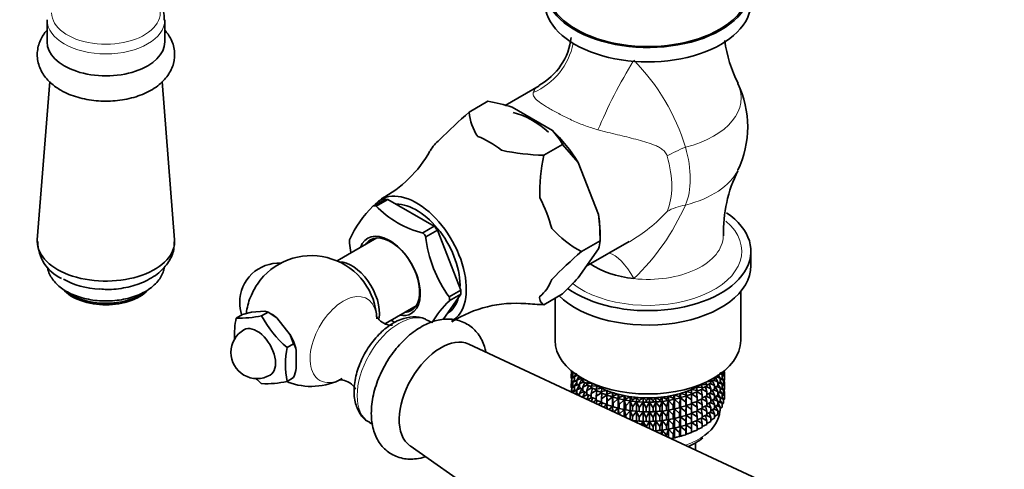
# Model space of a CAD drawing. Units: millimetres. Extents: x 0 to 2362, y 0 to 3717.
# Drawn here: x 503 to 653, y 175 to 243 of the extents above; entities that cross this region are included whole.
import ezdxf
from ezdxf import colors
from ezdxf.entities.mleader import LeaderData, LeaderLine
from ezdxf.math import Vec2, Vec3

# ---------------------------------------------------------------- set-up
doc = ezdxf.new("R2010")
doc.units = ezdxf.units.MM
doc.layers.add('DV5_Défaut', color=7, linetype='Continuous')
doc.layers.add('Défaut', color=7, linetype='Continuous')

# ---------------------------------------------------------------- blocks, each defined once
blk = doc.blocks.new('_DOT')
at = {"color": 0}
blk.add_line((0, 0), (-1, 0), dxfattribs=at)
at = {"color": 0, "const_width": 0.333}
blk.add_lwpolyline([(-0.1665, 0, 1), (0.1665, 0, 1)], format="xyb", close=True, dxfattribs=at)
blk = doc.blocks.new('SE4')
at = {"layer": 'DV5_Défaut', "color": 7, "linetype": 'Continuous', "lineweight": 35}
for p, q in [((506.84, 243.34), (506.84, 239.99)), ((524.84, 239.99), (524.84, 243.34)), ((507.27, 233.94), (505.35, 209.73)), ((526.33, 209.73), (524.41, 233.95)), ((582.08, 233.28), (576.86, 230.27)), ((574.22, 230.9), (571.36, 229.25)), ((571.36, 229.25), (574.22, 230.9)), ((574.22, 230.9), (574.22, 230.9)), ((571.36, 229.25), (571.36, 229.25)), ((577.91, 230), (584.09, 226.43)), ((582.79, 222.65), (585.65, 224.3)), ((585.65, 224.3), (582.79, 222.65)), ((585.65, 224.3), (588.03, 221.53)), ((585.65, 224.3), (585.65, 224.3)), ((582.79, 222.65), (582.79, 222.65)), ((588.03, 221.53), (591.12, 213.57)), ((558.43, 215.85), (556.76, 214.89)), ((557.15, 214.88), (558.92, 215.9)), ((558.92, 215.9), (566.03, 211.79)), ((557.08, 214.91), (557.15, 214.88)), ((566.03, 211.79), (564.26, 210.77)), ((564.26, 210.77), (564.33, 210.73)), ((566.51, 211.19), (564.74, 210.17)), ((570.07, 202.02), (566.51, 211.19)), ((591.37, 209.57), (591.37, 210.8)), ((557.26, 210), (551.16, 206.49)), ((564.74, 210.17), (564.71, 210.25)), ((591.37, 209.57), (588.51, 207.92)), ((588.51, 207.92), (591.37, 209.57)), ((589.26, 205.68), (595.83, 209.47)), ((591.37, 209.57), (591.37, 209.57)), ((591.12, 208.31), (588.03, 203.92)), ((588.51, 207.92), (588.51, 207.92)), ((614.43, 205.76), (614.43, 207.97)), ((568.3, 201), (570.07, 202.02)), ((612.88, 194.33), (612.88, 201.83)), ((570.07, 201.38), (567.36, 197.53)), ((568.3, 200.36), (570.07, 201.38)), ((568.33, 200.92), (568.3, 201)), ((568.33, 200.41), (568.3, 200.36)), ((585.65, 201.44), (582.79, 199.79)), ((584.48, 200.76), (584.48, 194.33)), ((540.13, 198.82), (538.07, 198.64)), ((540.62, 198.66), (540.13, 198.82)), ((558.56, 196.9), (563.26, 199.61)), ((582.79, 199.79), (582.79, 199.79)), ((535.74, 197.74), (536.73, 198.31)), ((538.07, 198.64), (536.73, 198.31)), ((539.63, 198.09), (540.62, 198.66)), ((541.96, 197.76), (540.62, 198.66)), ((541.05, 198.41), (540.62, 198.66)), ((544.02, 195.2), (541.96, 197.76)), ((565.61, 197.07), (565.1, 197.37)), ((567.98, 198.42), (568.02, 198.44)), ((544.51, 193.82), (544.02, 195.2)), ((543.52, 193.25), (544.51, 193.82)), ((544.94, 190.1), (544.94, 192.84)), ((619.31, 171.32), (571.3, 193.77)), ((586.98, 189.18), (586.98, 189.68)), ((587.03, 189.43), (587.03, 189.64)), ((610.32, 189.53), (610.32, 189.64)), ((543.52, 188.06), (544.51, 188.63)), ((587.14, 189.34), (586.96, 189.15)), ((586.96, 189.15), (587.2, 189.21)), ((586.96, 188.57), (586.96, 189.15)), ((587.03, 188.51), (586.96, 188.57)), ((587.03, 188.34), (586.98, 188.3)), ((586.98, 188.3), (587.03, 188.31)), ((586.98, 187.72), (586.98, 188.3)), ((587.2, 189.29), (587.03, 189.43)), ((587.25, 188.79), (587.03, 188.55)), ((587.03, 188.55), (587.43, 188.65)), ((587.03, 187.97), (587.03, 188.55)), ((587.2, 188.83), (587.2, 189.42)), ((587.45, 188.63), (587.2, 188.83)), ((587.45, 188.28), (587.2, 187.95)), ((587.79, 189.33), (587.45, 188.83)), ((587.45, 188.83), (588, 189.02)), ((587.45, 188.24), (587.45, 188.83)), ((587.8, 188), (587.45, 188.24)), ((588.17, 188.91), (587.8, 188.26)), ((587.8, 188.26), (588.41, 188.49)), ((587.8, 187.67), (587.8, 188.26)), ((588.23, 188.59), (588.23, 188.77)), ((588.76, 188.29), (588.23, 188.59)), ((588.57, 188.4), (588.23, 187.71)), ((588.85, 188.41), (588.75, 188.28)), ((588.75, 188.28), (589.11, 188.27)), ((588.75, 188.06), (588.75, 188.28)), ((608.31, 188.03), (608.17, 188.23)), ((608.87, 188.32), (608.31, 188.02)), ((608.87, 187.44), (608.56, 188.15)), ((608.71, 188.24), (609.35, 187.98)), ((608.72, 188.53), (608.87, 188.54)), ((608.87, 188.54), (608.82, 188.59)), ((609.35, 188.86), (608.85, 188.57)), ((608.87, 188.32), (608.87, 188.54)), ((609.35, 187.98), (608.99, 188.65)), ((609.16, 188.75), (609.74, 188.54)), ((609.35, 188.86), (609.35, 188.92)), ((609.74, 188.54), (609.38, 189.11)), ((609.57, 189.28), (610.04, 189.13)), ((609.74, 187.96), (609.74, 188.54)), ((610.04, 188.54), (609.74, 188.32)), ((610.04, 189.13), (609.79, 189.47)), ((609.81, 188.37), (610.25, 188.25)), ((610.25, 188.25), (610.02, 188.52)), ((610.04, 188.54), (610.04, 189.13)), ((610.25, 189.13), (610.04, 188.96)), ((610.04, 188.93), (610.37, 188.85)), ((610.37, 188.85), (610.17, 189.07)), ((610.39, 189.46), (610.25, 189.59)), ((610.25, 189.13), (610.25, 189.58)), ((610.25, 189.49), (610.39, 189.46)), ((610.37, 188.27), (610.25, 188.16)), ((610.25, 187.67), (610.25, 188.25)), ((610.32, 188.06), (610.32, 188.23)), ((610.39, 188.88), (610.37, 188.85)), ((610.37, 188.27), (610.37, 188.85)), ((610.39, 188.88), (610.39, 189.46)), ((587.14, 187.87), (586.96, 187.69)), ((586.96, 187.69), (587.2, 187.74)), ((586.96, 187.11), (586.96, 187.69)), ((587.03, 187.04), (586.96, 187.11)), ((587.03, 186.88), (586.98, 186.84)), ((586.98, 186.44), (586.98, 186.84)), ((586.98, 186.84), (587.03, 186.84)), ((587.2, 187.83), (587.03, 187.97)), ((587.25, 187.33), (587.03, 187.08)), ((587.03, 187.08), (587.43, 187.19)), ((587.03, 186.51), (587.03, 187.08)), ((587.2, 187.95), (587.67, 188.09)), ((587.2, 187.37), (587.2, 187.95)), ((587.45, 187.17), (587.2, 187.37)), ((587.45, 186.82), (587.2, 186.48)), ((587.2, 186.48), (587.67, 186.63)), ((587.8, 187.88), (587.45, 187.36)), ((587.45, 187.36), (588, 187.55)), ((587.45, 186.78), (587.45, 187.36)), ((587.8, 186.54), (587.45, 186.78)), ((588.23, 187.4), (587.8, 187.67)), ((588.17, 187.44), (587.8, 186.79)), ((587.8, 186.79), (588.41, 187.02)), ((587.8, 186.21), (587.8, 186.79)), ((588.23, 187.71), (588.9, 187.99)), ((588.23, 187.12), (588.23, 187.71)), ((588.75, 186.82), (588.23, 187.12)), ((588.57, 186.93), (588.23, 186.23)), ((589.35, 187.76), (588.75, 188.06)), ((589.04, 187.91), (588.75, 187.18)), ((588.75, 187.18), (589.46, 187.51)), ((588.75, 186.59), (588.75, 187.18)), ((589.52, 188.06), (589.35, 187.78)), ((589.35, 187.78), (590.08, 187.81)), ((589.35, 187.56), (589.35, 187.78)), ((590.03, 187.25), (589.35, 187.56)), ((589.59, 187.45), (589.35, 186.68)), ((589.35, 186.68), (590.09, 187.07)), ((589.35, 186.09), (589.35, 186.68)), ((590.21, 187.75), (590.03, 187.32)), ((590.03, 187.32), (590.9, 187.39)), ((590.03, 187.32), (590.03, 187.1)), ((590.77, 186.79), (590.03, 187.1)), ((590.21, 187.02), (590.03, 186.21)), ((590.03, 186.21), (590.79, 186.66)), ((590.9, 187.39), (590.77, 186.89)), ((590.77, 186.89), (591.63, 187.01)), ((590.77, 186.67), (590.77, 186.89)), ((591.58, 186.37), (590.77, 186.67)), ((590.89, 186.63), (590.77, 185.78)), ((591.63, 187.01), (591.58, 186.5)), ((591.58, 186.5), (592.41, 186.66)), ((592.41, 186.66), (592.44, 186.15)), ((592.41, 186.01), (592.41, 186.66)), ((605.34, 186.83), (606.19, 186.69)), ((605.35, 186.32), (605.34, 186.83)), ((606.1, 187.19), (606.96, 187.1)), ((606.19, 186.69), (606.1, 187.19)), ((606.96, 186.88), (606.19, 186.57)), ((606.19, 186.47), (606.19, 186.69)), ((606.8, 187.6), (607.67, 187.54)), ((606.96, 187.1), (606.8, 187.6)), ((606.96, 185.99), (606.82, 186.82)), ((606.92, 186.86), (607.67, 186.44)), ((607.67, 187.33), (606.96, 187.02)), ((606.96, 186.88), (606.96, 187.1)), ((607.67, 186.44), (607.46, 187.23)), ((607.67, 187.54), (607.49, 187.9)), ((607.59, 187.29), (608.31, 186.93)), ((608.31, 187.81), (607.67, 187.5)), ((607.67, 187.33), (607.67, 187.54)), ((607.77, 188.03), (608.31, 188.03)), ((608.31, 186.93), (608.05, 187.68)), ((608.19, 187.75), (608.87, 187.44)), ((608.31, 187.81), (608.31, 188.03)), ((608.31, 186.34), (608.31, 186.93)), ((608.87, 186.85), (608.31, 186.55)), ((608.87, 185.97), (608.56, 186.68)), ((608.71, 186.77), (609.35, 186.51)), ((608.87, 186.85), (608.87, 187.44)), ((609.35, 187.39), (608.87, 187.11)), ((609.35, 186.51), (608.99, 187.18)), ((609.16, 187.28), (609.74, 187.07)), ((609.35, 187.39), (609.35, 187.98)), ((609.74, 187.96), (609.35, 187.7)), ((609.74, 187.07), (609.35, 187.7)), ((609.53, 187.82), (610.04, 187.65)), ((610.04, 187.65), (609.74, 188.07)), ((609.74, 186.49), (609.74, 187.07)), ((610.04, 187.07), (609.74, 186.85)), ((609.81, 186.9), (610.25, 186.78)), ((610.25, 186.78), (610.02, 187.06)), ((610.25, 187.67), (610.04, 187.5)), ((610.04, 187.07), (610.04, 187.65)), ((610.04, 187.46), (610.37, 187.39)), ((610.37, 187.39), (610.17, 187.6)), ((610.39, 187.99), (610.25, 188.13)), ((610.25, 188.02), (610.39, 187.99)), ((610.37, 186.81), (610.25, 186.7)), ((610.25, 186.21), (610.25, 186.78)), ((610.39, 186.53), (610.25, 186.67)), ((610.32, 186.6), (610.32, 186.77)), ((610.39, 187.42), (610.36, 187.39)), ((610.37, 186.81), (610.37, 187.39)), ((610.39, 187.42), (610.39, 187.99)), ((587.2, 186.36), (587.03, 186.51)), ((587.14, 186.41), (587.11, 186.38)), ((587.2, 186.34), (587.2, 186.48)), ((587.8, 186.41), (587.62, 186.14)), ((588.23, 185.93), (587.8, 186.21)), ((587.85, 186.03), (588, 186.08)), ((588.17, 185.97), (588.13, 185.9)), ((588.23, 186.23), (588.9, 186.52)), ((588.23, 185.85), (588.23, 186.23)), ((589.35, 186.28), (588.75, 186.59)), ((589.04, 186.44), (588.75, 185.71)), ((588.75, 185.71), (589.46, 186.04)), ((588.75, 185.61), (588.75, 185.71)), ((590.03, 185.78), (589.35, 186.09)), ((589.59, 185.98), (589.39, 185.31)), ((589.48, 185.27), (590.09, 185.6)), ((590.03, 186.21), (590.03, 185.63)), ((590.77, 185.32), (590.03, 185.63)), ((590.21, 185.55), (590.08, 184.99)), ((590.29, 184.89), (590.79, 185.19)), ((590.77, 185.78), (591.58, 186.31)), ((590.77, 185.2), (590.77, 185.78)), ((591.58, 184.9), (590.77, 185.2)), ((590.89, 185.15), (590.82, 184.65)), ((591.58, 186.28), (591.58, 186.5)), ((592.41, 186.01), (591.58, 186.28)), ((591.62, 186.26), (591.58, 185.39)), ((591.58, 185.39), (592.41, 185.99)), ((591.58, 184.81), (591.58, 185.39)), ((592.44, 185.93), (592.41, 186.01)), ((592.41, 185.99), (592.44, 185.05)), ((592.41, 184.53), (592.41, 185.99)), ((592.44, 186.15), (593.25, 186.36)), ((592.44, 185.93), (592.44, 186.15)), ((593.25, 185.7), (592.44, 185.93)), ((592.44, 185.05), (593.25, 185.69)), ((593.25, 186.36), (593.36, 185.85)), ((593.25, 185.7), (593.25, 186.36)), ((593.36, 185.63), (593.25, 185.7)), ((593.25, 185.69), (593.36, 184.75)), ((593.25, 184.23), (593.25, 185.69)), ((593.36, 185.85), (594.13, 186.1)), ((593.36, 185.63), (593.36, 185.85)), ((594.13, 185.44), (593.36, 185.63)), ((593.36, 184.75), (594.13, 185.43)), ((594.13, 186.1), (594.31, 185.6)), ((594.13, 185.44), (594.13, 186.1)), ((594.31, 185.38), (594.13, 185.44)), ((594.13, 185.43), (594.31, 184.5)), ((594.13, 183.97), (594.13, 185.43)), ((594.31, 185.6), (595.04, 185.89)), ((594.31, 185.38), (594.31, 185.6)), ((595.04, 185.23), (594.31, 185.38)), ((594.31, 184.5), (595.04, 185.22)), ((595.04, 185.89), (595.31, 185.4)), ((595.04, 185.23), (595.04, 185.89)), ((595.31, 185.18), (595.04, 185.23)), ((595.04, 185.22), (595.31, 184.3)), ((595.04, 183.76), (595.04, 185.22)), ((595.19, 185.2), (595.32, 185.18)), ((595.31, 185.4), (595.99, 185.72)), ((595.31, 185.18), (595.31, 185.4)), ((595.99, 185.07), (595.31, 185.18)), ((595.99, 185.72), (596.33, 185.25)), ((595.99, 185.07), (595.99, 185.72)), ((596.33, 185.25), (596.96, 185.61)), ((596.33, 185.03), (596.33, 185.25)), ((596.96, 185.61), (597.36, 185.16)), ((596.96, 184.95), (596.96, 185.61)), ((597.36, 185.16), (597.94, 185.54)), ((597.36, 184.94), (597.36, 185.16)), ((597.94, 185.54), (598.41, 185.12)), ((597.94, 184.89), (597.94, 185.54)), ((598.41, 185.12), (598.92, 185.53)), ((598.92, 185.53), (599.47, 185.13)), ((598.92, 184.88), (598.92, 185.53)), ((599.47, 185.13), (599.91, 185.57)), ((599.47, 184.91), (599.47, 185.13)), ((599.91, 185.57), (600.51, 185.2)), ((599.91, 184.92), (599.91, 185.57)), ((600.51, 185.2), (600.88, 185.66)), ((600.51, 184.98), (600.51, 185.2)), ((600.88, 185.66), (601.54, 185.32)), ((600.88, 185), (600.88, 185.66)), ((601.54, 185.32), (601.84, 185.8)), ((601.54, 185.1), (601.54, 185.32)), ((601.84, 185.14), (601.54, 185.1)), ((601.54, 184.22), (601.84, 185.13)), ((601.84, 185.8), (602.55, 185.49)), ((601.84, 185.14), (601.84, 185.8)), ((602.55, 185.28), (601.84, 185.14)), ((601.84, 185.13), (602.55, 184.39)), ((601.84, 183.67), (601.84, 185.13)), ((602.03, 185.18), (602.12, 185.2)), ((602.55, 185.49), (602.77, 185.99)), ((602.55, 185.28), (602.55, 185.49)), ((602.77, 185.33), (602.55, 185.28)), ((602.55, 184.39), (602.77, 185.32)), ((602.77, 185.99), (603.52, 185.72)), ((602.77, 185.33), (602.77, 185.99)), ((603.52, 185.5), (602.77, 185.33)), ((602.77, 185.32), (603.52, 184.62)), ((602.77, 183.86), (602.77, 185.32)), ((603.52, 185.72), (603.67, 186.22)), ((603.52, 185.5), (603.52, 185.72)), ((603.67, 185.57), (603.52, 185.5)), ((603.52, 184.62), (603.67, 185.56)), ((603.67, 186.22), (604.46, 186)), ((603.67, 185.57), (603.67, 186.22)), ((604.46, 185.78), (603.67, 185.57)), ((603.67, 185.56), (604.46, 184.89)), ((603.67, 184.1), (603.67, 185.56)), ((604.46, 186), (604.53, 186.5)), ((604.46, 185.78), (604.46, 186)), ((604.53, 185.85), (604.46, 185.78)), ((604.46, 184.89), (604.53, 185.84)), ((604.53, 186.5), (605.35, 186.32)), ((604.53, 185.85), (604.53, 186.5)), ((605.35, 186.1), (604.53, 185.85)), ((604.53, 185.84), (605.35, 185.22)), ((604.53, 184.38), (604.53, 185.84)), ((605.35, 185.22), (605.34, 186.1)), ((606.19, 186.47), (605.35, 186.18)), ((605.35, 186.1), (605.35, 186.32)), ((605.35, 186.15), (606.19, 185.58)), ((605.35, 184.63), (605.35, 185.22)), ((606.19, 185.58), (606.11, 186.44)), ((606.19, 186.47), (606.96, 185.99)), ((606.19, 185), (606.19, 185.58)), ((606.96, 185.41), (606.19, 185.1)), ((606.96, 184.52), (606.82, 185.35)), ((606.92, 185.39), (607.67, 184.97)), ((606.96, 185.41), (606.96, 185.99)), ((607.67, 185.85), (606.96, 185.54)), ((607.67, 184.97), (607.46, 185.76)), ((607.59, 185.82), (608.31, 185.45)), ((607.67, 185.85), (607.67, 186.44)), ((608.31, 186.34), (607.67, 186.03)), ((608.31, 185.45), (608.05, 186.21)), ((608.19, 186.28), (608.87, 185.97)), ((608.31, 184.87), (608.31, 185.45)), ((608.87, 185.39), (608.31, 185.08)), ((608.87, 184.5), (608.56, 185.22)), ((608.71, 185.3), (609.35, 185.04)), ((608.87, 185.39), (608.87, 185.97)), ((609.35, 185.93), (608.87, 185.64)), ((609.35, 185.04), (608.99, 185.71)), ((609.16, 185.82), (609.74, 185.61)), ((609.35, 185.93), (609.35, 186.51)), ((609.74, 186.49), (609.35, 186.23)), ((609.74, 185.61), (609.35, 186.23)), ((609.53, 186.35), (610.04, 186.19)), ((610.04, 186.19), (609.74, 186.61)), ((609.74, 185.03), (609.74, 185.61)), ((610.04, 185.61), (609.74, 185.39)), ((610.04, 184.73), (609.74, 185.15)), ((609.81, 185.44), (610.25, 185.32)), ((610.25, 185.32), (610.02, 185.6)), ((610.25, 186.21), (610.04, 186.03)), ((610.04, 185.61), (610.04, 186.19)), ((610.04, 186), (610.37, 185.92)), ((610.37, 185.92), (610.17, 186.14)), ((610.25, 186.56), (610.39, 186.53)), ((610.37, 185.34), (610.25, 185.23)), ((610.25, 184.73), (610.25, 185.32)), ((610.39, 185.94), (610.37, 185.92)), ((610.37, 185.34), (610.37, 185.92)), ((610.39, 185.94), (610.39, 186.53)), ((591.09, 184.52), (591.58, 184.84)), ((592.41, 184.53), (591.58, 184.81)), ((591.62, 184.79), (591.6, 184.28)), ((591.89, 184.14), (592.41, 184.52)), ((592.44, 184.46), (592.41, 184.53)), ((592.41, 183.9), (592.41, 184.52)), ((592.41, 184.52), (592.43, 183.89)), ((592.44, 184.46), (592.44, 185.05)), ((593.25, 184.23), (592.44, 184.46)), ((592.69, 183.77), (593.25, 184.22)), ((593.36, 184.16), (593.25, 184.23)), ((593.25, 183.51), (593.25, 184.22)), ((593.25, 184.22), (593.33, 183.47)), ((593.36, 184.16), (593.36, 184.75)), ((594.13, 183.97), (593.36, 184.16)), ((593.49, 183.4), (594.13, 183.96)), ((594.31, 183.91), (594.13, 183.97)), ((594.13, 183.1), (594.13, 183.96)), ((594.13, 183.96), (594.31, 183.03)), ((594.31, 183.91), (594.31, 184.5)), ((595.04, 183.76), (594.31, 183.91)), ((594.31, 183.03), (595.04, 183.75)), ((595.31, 183.71), (595.04, 183.76)), ((595.04, 182.67), (595.04, 183.75)), ((595.04, 183.75), (595.31, 182.83)), ((595.19, 183.73), (595.32, 183.71)), ((595.31, 184.3), (595.99, 185.06)), ((595.31, 183.71), (595.31, 184.3)), ((595.99, 183.6), (595.31, 183.71)), ((596.33, 185.03), (595.99, 185.07)), ((595.99, 185.06), (596.33, 184.15)), ((595.99, 183.6), (595.99, 185.06)), ((596.96, 184.95), (596.33, 185.03)), ((596.33, 184.15), (596.96, 184.94)), ((596.33, 183.56), (596.33, 184.15)), ((597.36, 184.94), (596.96, 184.95)), ((596.96, 184.94), (597.36, 184.05)), ((596.96, 183.48), (596.96, 184.94)), ((597.94, 184.89), (597.36, 184.94)), ((597.36, 184.05), (597.94, 184.88)), ((597.36, 183.47), (597.36, 184.05)), ((598.41, 184.9), (597.94, 184.89)), ((597.94, 184.88), (598.41, 184.01)), ((597.94, 183.42), (597.94, 184.88)), ((598.41, 184.9), (598.41, 185.12)), ((598.92, 184.88), (598.41, 184.9)), ((598.41, 184.01), (598.92, 184.87)), ((598.41, 183.43), (598.41, 184.01)), ((599.47, 184.91), (598.92, 184.88)), ((598.92, 184.87), (599.47, 184.03)), ((598.92, 183.41), (598.92, 184.87)), ((599.91, 184.92), (599.47, 184.91)), ((599.47, 184.03), (599.91, 184.9)), ((599.47, 183.44), (599.47, 184.03)), ((600.51, 184.98), (599.91, 184.92)), ((599.91, 184.9), (600.51, 184.1)), ((599.91, 183.44), (599.91, 184.9)), ((600.88, 185), (600.51, 184.98)), ((600.51, 184.1), (600.88, 184.99)), ((600.51, 183.51), (600.51, 184.1)), ((601.54, 185.1), (600.88, 185)), ((600.88, 184.99), (601.54, 184.22)), ((600.88, 183.53), (600.88, 184.99)), ((601.54, 183.63), (600.88, 183.53)), ((601.54, 183.63), (601.54, 184.22)), ((601.84, 183.67), (601.54, 183.63)), ((601.54, 182.74), (601.84, 183.66)), ((602.55, 183.8), (601.84, 183.67)), ((601.84, 182.21), (601.84, 183.66)), ((601.84, 183.66), (602.55, 182.92)), ((602.03, 183.71), (602.12, 183.72)), ((602.55, 183.8), (602.55, 184.39)), ((602.77, 183.86), (602.55, 183.8)), ((602.55, 182.92), (602.77, 183.85)), ((603.52, 184.03), (602.77, 183.86)), ((602.77, 182.4), (602.77, 183.85)), ((602.77, 183.85), (603.52, 183.15)), ((603.52, 184.03), (603.52, 184.62)), ((603.67, 184.1), (603.52, 184.03)), ((603.52, 183.15), (603.67, 184.08)), ((604.46, 184.31), (603.67, 184.1)), ((603.67, 182.63), (603.67, 184.08)), ((603.67, 184.08), (604.46, 183.42)), ((604.46, 184.31), (604.46, 184.89)), ((604.53, 184.38), (604.46, 184.31)), ((604.46, 183.42), (604.53, 184.37)), ((605.35, 184.63), (604.53, 184.38)), ((604.53, 182.91), (604.53, 184.37)), ((604.53, 184.37), (605.35, 183.74)), ((605.35, 183.74), (605.34, 184.63)), ((606.19, 185), (605.35, 184.71)), ((605.35, 184.68), (606.19, 184.11)), ((605.35, 183.16), (605.35, 183.74)), ((606.19, 184.11), (606.11, 184.97)), ((606.19, 185), (606.96, 184.52)), ((606.19, 183.53), (606.19, 184.11)), ((606.96, 183.94), (606.19, 183.64)), ((606.96, 183.06), (606.82, 183.88)), ((606.92, 183.92), (607.67, 183.51)), ((606.96, 183.94), (606.96, 184.52)), ((607.67, 184.39), (606.96, 184.08)), ((607.67, 183.51), (607.46, 184.3)), ((607.59, 184.35), (608.31, 183.99)), ((607.67, 184.39), (607.67, 184.97)), ((608.31, 184.87), (607.67, 184.56)), ((608.31, 183.99), (608.05, 184.74)), ((608.19, 184.81), (608.87, 184.5)), ((608.31, 183.41), (608.31, 183.99)), ((608.87, 183.92), (608.31, 183.62)), ((608.87, 183.04), (608.56, 183.75)), ((608.71, 183.84), (609.35, 183.58)), ((608.87, 183.92), (608.87, 184.5)), ((609.35, 184.47), (608.87, 184.18)), ((609.35, 183.58), (608.99, 184.25)), ((609.16, 184.35), (609.74, 184.14)), ((609.35, 184.47), (609.35, 185.04)), ((609.74, 185.03), (609.35, 184.77)), ((609.74, 184.14), (609.35, 184.77)), ((609.53, 184.89), (610.04, 184.73)), ((609.74, 183.56), (609.74, 184.14)), ((610.04, 184.14), (609.74, 183.92)), ((610.04, 184.14), (610.04, 184.73)), ((610.25, 184.73), (610.04, 184.56)), ((594.31, 183.01), (594.31, 183.03)), ((595.31, 182.83), (595.99, 183.58)), ((595.31, 182.55), (595.31, 182.83)), ((596.33, 183.56), (595.99, 183.6)), ((595.99, 182.23), (595.99, 183.58)), ((595.99, 183.58), (596.33, 182.68)), ((596.96, 183.48), (596.33, 183.56)), ((596.33, 182.68), (596.96, 183.47)), ((596.33, 182.1), (596.33, 182.68)), ((597.36, 183.47), (596.96, 183.48)), ((596.96, 182.02), (596.96, 183.47)), ((596.96, 183.47), (597.36, 182.58)), ((597.94, 183.42), (597.36, 183.47)), ((597.36, 182.58), (597.94, 183.41)), ((597.36, 182), (597.36, 182.58)), ((598.41, 183.43), (597.94, 183.42)), ((597.94, 181.95), (597.94, 183.41)), ((597.94, 183.41), (598.41, 182.54)), ((598.92, 183.41), (598.41, 183.43)), ((598.41, 182.54), (598.92, 183.39)), ((598.41, 181.96), (598.41, 182.54)), ((599.47, 183.44), (598.92, 183.41)), ((598.92, 181.94), (598.92, 183.39)), ((598.92, 183.39), (599.47, 182.56)), ((599.91, 183.44), (599.47, 183.44)), ((599.47, 182.56), (599.91, 183.43)), ((599.47, 181.98), (599.47, 182.56)), ((600.51, 183.51), (599.91, 183.44)), ((599.91, 181.98), (599.91, 183.43)), ((599.91, 183.43), (600.51, 182.62)), ((600.88, 183.53), (600.51, 183.51)), ((600.51, 182.62), (600.88, 183.52)), ((600.51, 182.04), (600.51, 182.62)), ((600.88, 182.07), (600.88, 183.52)), ((600.88, 183.52), (601.54, 182.74)), ((601.54, 182.16), (600.88, 182.07)), ((601.54, 182.16), (601.54, 182.74)), ((601.84, 182.21), (601.54, 182.16)), ((601.54, 181.28), (601.84, 182.2)), ((602.55, 182.34), (601.84, 182.21)), ((601.84, 180.74), (601.84, 182.2)), ((601.84, 182.2), (602.55, 181.46)), ((602.03, 182.24), (602.12, 182.26)), ((602.55, 182.34), (602.55, 182.92)), ((602.77, 182.4), (602.55, 182.34)), ((602.55, 181.46), (602.77, 182.38)), ((603.52, 182.57), (602.77, 182.4)), ((602.77, 180.93), (602.77, 182.38)), ((602.77, 182.38), (603.52, 181.68)), ((603.52, 182.57), (603.52, 183.15)), ((603.67, 182.63), (603.52, 182.57)), ((603.52, 181.68), (603.67, 182.62)), ((604.46, 182.84), (603.67, 182.63)), ((603.67, 181.17), (603.67, 182.62)), ((603.67, 182.62), (604.46, 181.96)), ((604.46, 182.84), (604.46, 183.42)), ((604.53, 182.91), (604.46, 182.84)), ((604.46, 181.96), (604.53, 182.9)), ((605.35, 183.16), (604.53, 182.91)), ((604.53, 181.45), (604.53, 182.9)), ((604.53, 182.9), (605.35, 182.28)), ((605.35, 182.28), (605.34, 183.16)), ((606.19, 183.53), (605.35, 183.24)), ((605.35, 183.22), (606.19, 182.65)), ((605.35, 181.7), (605.35, 182.28)), ((606.19, 182.65), (606.11, 183.5)), ((606.19, 183.54), (606.96, 183.06)), ((606.19, 182.07), (606.19, 182.65)), ((606.96, 182.48), (606.19, 182.17)), ((606.96, 181.6), (606.82, 182.42)), ((606.92, 182.46), (607.67, 182.04)), ((606.96, 182.48), (606.96, 183.06)), ((607.67, 182.93), (606.96, 182.62)), ((607.67, 182.04), (607.46, 182.84)), ((607.59, 182.89), (608.31, 182.53)), ((607.67, 182.93), (607.67, 183.51)), ((608.31, 183.41), (607.67, 183.1)), ((608.31, 182.53), (608.05, 183.28)), ((608.19, 183.35), (608.87, 183.04)), ((608.31, 181.94), (608.31, 182.53)), ((608.87, 182.45), (608.31, 182.15)), ((608.87, 182.45), (608.87, 183.04)), ((609.35, 182.99), (608.87, 182.71)), ((609.35, 182.99), (609.35, 183.58)), ((609.74, 183.56), (609.35, 183.3)), ((556.1, 181.78), (556.63, 181.47)), ((596.33, 182.1), (596.25, 182.11)), ((596.96, 182.02), (596.33, 182.1)), ((596.82, 181.84), (596.96, 182.01)), ((597.36, 182), (596.96, 182.02)), ((596.96, 181.77), (596.96, 182.01)), ((596.96, 182.01), (597.09, 181.71)), ((597.94, 181.95), (597.36, 182)), ((597.61, 181.47), (597.94, 181.94)), ((598.41, 181.96), (597.94, 181.95)), ((597.94, 181.31), (597.94, 181.94)), ((597.94, 181.94), (598.4, 181.1)), ((598.92, 181.94), (598.41, 181.96)), ((598.42, 181.09), (598.92, 181.93)), ((599.47, 181.98), (598.92, 181.94)), ((598.92, 180.85), (598.92, 181.93)), ((598.92, 181.93), (599.47, 181.09)), ((599.91, 181.98), (599.47, 181.98)), ((599.47, 181.09), (599.91, 181.97)), ((599.47, 180.6), (599.47, 181.09)), ((600.51, 182.04), (599.91, 181.98)), ((599.91, 180.52), (599.91, 181.97)), ((599.91, 181.97), (600.51, 181.16)), ((600.88, 182.07), (600.51, 182.04)), ((600.51, 181.16), (600.88, 182.06)), ((600.51, 180.58), (600.51, 181.16)), ((600.88, 180.61), (600.51, 180.58)), ((600.88, 180.61), (600.88, 182.06)), ((600.88, 182.06), (601.54, 181.28)), ((601.54, 180.7), (600.88, 180.61)), ((601.54, 180.7), (601.54, 181.28)), ((601.84, 180.74), (601.54, 180.7)), ((601.54, 179.82), (601.84, 180.73)), ((602.55, 180.88), (601.84, 180.74)), ((601.84, 179.49), (601.84, 180.73)), ((601.84, 180.73), (602.55, 179.99)), ((602.03, 180.78), (602.12, 180.8)), ((602.55, 180.88), (602.55, 181.46)), ((602.77, 180.93), (602.55, 180.88)), ((602.55, 179.99), (602.77, 180.92)), ((603.52, 181.1), (602.77, 180.93)), ((602.77, 179.46), (602.77, 180.92)), ((602.77, 180.92), (603.52, 180.22)), ((603.52, 181.1), (603.52, 181.68)), ((603.67, 181.17), (603.52, 181.1)), ((603.52, 180.22), (603.67, 181.16)), ((604.46, 181.38), (603.67, 181.17)), ((603.67, 179.7), (603.67, 181.16)), ((603.67, 181.16), (604.46, 180.49)), ((604.46, 181.38), (604.46, 181.96)), ((604.53, 181.45), (604.46, 181.38)), ((604.46, 180.49), (604.53, 181.44)), ((605.35, 181.7), (604.53, 181.45)), ((604.53, 179.98), (604.53, 181.44)), ((604.53, 181.44), (605.35, 180.82)), ((605.35, 180.82), (605.34, 181.7)), ((606.19, 182.07), (605.35, 181.78)), ((605.35, 181.76), (606.19, 181.19)), ((605.35, 180.23), (605.35, 180.82)), ((606.19, 181.19), (606.11, 182.04)), ((606.19, 182.07), (606.96, 181.6)), ((606.19, 180.6), (606.19, 181.19)), ((606.96, 181.01), (606.19, 180.7)), ((606.96, 181.01), (606.96, 181.6)), ((607.67, 181.45), (606.96, 181.14)), ((607.67, 181.45), (607.67, 182.04)), ((608.31, 181.94), (607.67, 181.63)), ((599.91, 180.52), (599.65, 180.51)), ((599.86, 180.41), (599.91, 180.51)), ((600.51, 180.58), (599.91, 180.52)), ((599.91, 180.39), (599.91, 180.51)), ((599.91, 180.51), (600.04, 180.33)), ((600.65, 180.04), (600.88, 180.59)), ((600.88, 179.94), (600.88, 180.59)), ((600.88, 180.59), (601.54, 179.82)), ((601.54, 179.63), (601.54, 179.82)), ((602.55, 179.4), (602.17, 179.33)), ((602.55, 179.4), (602.55, 179.99)), ((602.77, 179.46), (602.55, 179.4)), ((603.52, 179.63), (602.77, 179.46)), ((603.52, 179.63), (603.52, 180.22)), ((603.67, 179.7), (603.52, 179.63)), ((604.46, 179.91), (603.67, 179.7)), ((604.46, 179.91), (604.46, 180.49)), ((604.53, 179.98), (604.46, 179.91)), ((605.35, 180.23), (604.53, 179.98)), ((606.19, 180.6), (605.35, 180.31)), ((562.32, 178.2), (605.76, 147.86)), ((605.98, 177.55), (605.98, 178.64))]:
    blk.add_line(p, q, dxfattribs=at)
for centre, radius, start, end in [((577.57, 241.66), 9.43, 298.2549, 353.9391), ((631.13, 243.04), 20.9, 187.8565, 206.6687), ((598.68, 226.99), 15.25, 334.237, 25.763), ((567.98, 197.46), 34.02, 73.0218, 79.4198), ((624.27, 168.46), 80.59, 131.0347, 135.4549), ((579.27, 229.92), 7.94, 184.8522, 213.7361), ((575.67, 218.6), 11.5, 29.7428, 42.9421), ((549.45, 232.02), 18.14, 297.7171, 331.2274), ((583.62, 257.86), 35.22, 258.0348, 268.6533), ((607.73, 216.92), 25.59, 167.0694, 181.7442), ((631.16, 210.92), 20.93, 153.4446, 181.6865), ((568.43, 202.79), 16.85, 134.1268, 155.6654), ((568.18, 225.76), 15.52, 224.3675, 255.6325), ((562.13, 209.73), 29.24, 359.6922, 7.5467), ((596.81, 223.26), 17.44, 222.6492, 241.5795), ((511.73, 209.51), 6.32, 180.6633, 244.7528), ((572.56, 211.41), 19.61, 186.4183, 190.7248), ((584.08, 212.4), 19.49, 186.3214, 216.0907), ((587.8, 209.63), 3.56, 338.2635, 358.9751), ((641.4, 147.15), 80.56, 131.0339, 135.4557), ((547.23, 197.29), 10, 1.8082, 141.319), ((542.29, 200.15), 6, 87.184, 180), ((537.23, 250.15), 68.68, 314.8286, 317.6936), ((515.84, 211.21), 11.44, 250.3032, 289.6968), ((547.23, 197.29), 10, 158.681, 173.139), ((580.99, 187.66), 17.96, 134.8011, 148.5573), ((542.29, 200.15), 6, 180, 197.8314), ((578.52, 181.65), 18.36, 85.3618, 122.2297), ((583.62, 235), 35.22, 264.115, 268.6533), ((548.83, 195.15), 13.34, 168.7915, 182.5941), ((536.3, 213.51), 15.78, 267.9974, 282.2104), ((554.44, 206.01), 16.8, 208.1464, 229.4415), ((568.18, 210.25), 15.52, 235.755, 238.0687), ((538.93, 192.49), 4, 120, 240), ((556.61, 190.66), 13.34, 168.7915, 191.2085), ((540.62, 191.55), 4.51, 16.7125, 30.2728), ((532.04, 193.04), 13.23, 340.5532, 347.1653), ((538.93, 192.49), 4, 240, 300), ((550.45, 200.39), 16.67, 225.662, 229.5262), ((547.23, 197.29), 10, 248.8254, 298.1918), ((540.29, 202.32), 14.62, 267.4313, 282.7765), ((599.83, 189.23), 12.21, 294.0841, 306.4648)]:
    blk.add_arc(centre, radius, start, end, dxfattribs=at)
at = {"layer": 'DV5_Défaut', "color": 7, "linetype": 'Continuous', "lineweight": 18}
for centre, radius, start, end in [((573.79, 214.69), 31.97, 16.6992, 44.6737), ((582.71, 231.67), 25.85, 300.5796, 317.0333), ((572.49, 229), 34.84, 313.614, 336.3686)]:
    blk.add_arc(centre, radius, start, end, dxfattribs=at)
at = {"layer": 'DV5_Défaut', "color": 7, "linetype": 'Continuous', "lineweight": 35}
for centre, major_axis, start_param, end_param in [((598.68, 248.22), (-15.75, 0), 0, 3.320003), ((598.68, 248.22), (-15.5, 0), 0, 3.141593), ((598.68, 246.01), (-15.75, 0), 0, 3.141593), ((515.84, 239.99), (-9, 0), 0, 3.141593), ((581, 216.78), (6.87, -11.91), 2.096787, 2.661217), ((581, 216.78), (-7.33, 12.7), 4.752891, 5.195486), ((574.49, 213.03), (-7.12, 12.33), 0.079645, 0.336134), ((574.49, 213.03), (-7.12, 12.33), 5.315633, 5.679941), ((563.32, 206.58), (5.38, -9.31), 0, 3.366836), ((562.47, 206.09), (-5.37, 9.31), -0.298356, -0.225243), ((563.32, 206.58), (4.7, -8.14), 0.728613, 2.84482), ((574.49, 213.03), (7.12, -12.33), 1.126843, 1.491151), ((560.71, 205.07), (-5.4, 9.35), -0.291011, -0.232588), ((598.68, 207.97), (-15.75, 0), 0.676639, 3.845121), ((581, 216.78), (7.33, -12.7), 0.785398, 1.006696), ((559.18, 204.19), (3.33, -5.76), 0, 3.58944), ((560.71, 205.07), (-5.4, 9.35), -1.338208, -1.279785), ((562.47, 206.09), (-5.37, 9.31), -1.345553, -1.272441), ((515.84, 209.46), (-10.5, 0), 6.237525, 6.283185), ((515.84, 209.46), (-10.5, 0), 0, 3.187253), ((560.71, 205.07), (-5.4, 9.35), 0.756187, 0.81461), ((559.38, 204.3), (-3.12, 5.41), 0, 0.283794), ((559.38, 204.3), (-3.12, 5.41), 2.857799, 6.283185), ((553.42, 200.86), (3, -5.2), 0.640542, 2.82881), ((598.68, 205.76), (-15.75, 0), 0.528643, 3.141593), ((598.68, 210.3), (-11.5, 0), 0.698325, 1.382303), ((515.84, 207.41), (-9.16, 0), 0.785398, 1.47012), ((541.53, 200.58), (-2.95, -5.11), 4.453855, 4.970923), ((574.49, 213.03), (7.12, -12.33), 0.079645, 0.443953), ((515.84, 204.02), (7.32, 0), 3.5978, 5.854736), ((515.84, 204.34), (7.5, 0), 3.782764, 5.620083), ((562.47, 206.09), (5.38, -9.31), 0.748842, 0.821955), ((563.32, 206.58), (4.7, -8.14), 0, 0.531271), ((560.71, 205.07), (5.4, -9.35), 0.756187, 0.81461), ((541.05, 193.72), (-2.88, 4.98), -1.012548, -0.785398), ((559.18, 204.19), (3.33, -5.76), 5.835338, 6.283185), ((563.32, 206.58), (5.38, -9.31), 6.279294, 6.283185), ((538.93, 192.49), (2, -3.46), 0, 3.141593), ((541.05, 193.72), (2.88, -4.98), 1.081847, 1.536147), ((567.03, 185.86), (4.5, 7.79), 0.04978, 3.091813), ((598.68, 194.33), (14.2, 0), 3.141593, 6.283185), ((598.68, 191.88), (-11, 0), 0.735703, 0.785398), ((598.68, 191.88), (-11, 0), 0.785398, 0.875158), ((598.68, 191.88), (-11, 0), 0.875158, 0.964918), ((598.68, 191.88), (-11, 0), 0.964918, 1.054678), ((598.68, 191.88), (11, 0), -1.009798, -0.920038), ((598.68, 191.88), (11, 0), -0.920038, -0.830278), ((598.68, 191.88), (11, 0), -0.830278, -0.740518), ((598.68, 191.88), (-11, 0), 1.054678, 1.144437), ((598.68, 191.88), (-11, 0), 1.144437, 1.234197), ((598.68, 191.88), (-11, 0), 1.234197, 1.323957), ((598.68, 191.22), (-10.99, 0), 1.260513, 1.88108), ((598.68, 191.88), (-11, 0), 1.323957, 1.413717), ((598.68, 191.88), (-11, 0), 1.413717, 1.503476), ((598.68, 191.88), (11, 0), 4.645069, 4.734829), ((598.68, 191.88), (11, 0), 4.734829, 4.824589), ((598.68, 191.88), (11, 0), 4.824589, 4.914349), ((598.68, 191.88), (11, 0), -1.368837, -1.279077), ((598.68, 191.88), (11, 0), -1.279077, -1.189317), ((598.68, 191.88), (11, 0), -1.189317, -1.099557), ((598.68, 191.88), (11, 0), -1.099557, -1.009798), ((598.68, 189.75), (-10.99, 0), 1.260513, 1.88108), ((598.68, 188.28), (-10.99, 0), 1.350529, 1.88108), ((598.68, 183.72), (11, 0), 5.625077, 6.250504), ((598.68, 186.82), (-10.99, 0), 1.661671, 1.88108), ((598.68, 185.34), (11, 0), -0.819183, -0.786378), ((598.68, 185.34), (11, 0), -1.198826, -1.151299), ((598.68, 185.34), (11, 0), -1.10421, -1.052933), ((598.68, 185.34), (11, 0), -1.006534, -0.956987), ((598.68, 185.34), (11, 0), -0.918825, -0.864527)]:
    blk.add_ellipse(centre, major_axis=major_axis, ratio=0.57735, start_param=start_param, end_param=end_param, dxfattribs=at)
at = {"layer": 'DV5_Défaut', "color": 7, "linetype": 'Continuous', "lineweight": 18}
for centre, major_axis, ratio, start_param, end_param in [((515.84, 244.42), (-8.3, 0), 0.57735, 0, 3.962195), ((515.84, 243.34), (-9, 0), 0.57735, 6.276641, 6.283185), ((515.84, 243.34), (-9, 0), 0.57735, 0, 3.141552), ((577.56, 241.36), (-6.67, -7.45), 0.97411, 1.117522, 2.126457), ((594.65, 231.49), (-4.59, -8.88), 0.11612, 4.102821, 5.362226), ((598.68, 231.41), (-14.26, 0), 0.57735, 1.984524, 3.4174), ((608.17, 221.83), (-9.6, -2.81), 0.316842, -1.262781, -0.91636), ((595.02, 224.88), (7.17, -12.42), 0.57735, 0.398515, 1.172281), ((592.61, 223.49), (6.87, -11.91), 0.57735, 0.398515, 1.172281), ((598.68, 222.57), (-14.26, 0), 0.57735, 1.984524, 2.869844), ((608.17, 207.19), (-9.14, 4.05), 0.752515, 5.434854, 5.781275), ((598.68, 207.97), (-14.35, 0), 0.57735, 0.634307, 3.732081), ((598.68, 210.3), (11.5, 0), 0.57735, 4.523896, 6.284425), ((594.65, 198.1), (2.84, -9.59), 0.391017, 2.083516, 2.909306), ((552.14, 194.46), (-3.6, -6.24), 0.57735, 2.396705, 6.283185), ((560.6, 189.57), (-4.5, -7.79), 0.57735, 3.141593, 6.283185), ((552.14, 194.46), (-3.6, -6.24), 0.57735, 0, 0.745848), ((598.68, 183.72), (11, 0), 0.57735, 5.25959, 5.625077)]:
    blk.add_ellipse(centre, major_axis=major_axis, ratio=ratio, start_param=start_param, end_param=end_param, dxfattribs=at)
at = {"layer": 'DV5_Défaut', "color": 7, "linetype": 'Continuous', "lineweight": 35}
for points, knots in [([(524.75, 243.33), (524.75, 243.82), (524.73, 244.79), (523.79, 246.3), (522.59, 247.34), (521.72, 247.84), (521.44, 247.97)], [0, 0, 0, 0, 0.228786, 0.540191, 0.86246, 1, 1, 1, 1]), ([(506.81, 241.75), (506.41, 241.29), (505.71, 240.23), (505.21, 238.31), (505.51, 236.26), (506.54, 234.46), (507.83, 233.28), (508.66, 232.77), (508.93, 232.6)], [0, 0, 0, 0, 0.166516, 0.3497968, 0.5447635, 0.7313855, 0.924626, 1, 1, 1, 1]), ([(508.93, 232.6), (509.4, 232.35), (510.53, 231.77), (512.89, 231.09), (515.8, 230.83), (518.75, 231.09), (521.51, 231.88), (523.76, 233.13), (525.37, 234.76), (526.28, 236.63), (526.43, 238.66), (525.87, 240.41), (525.21, 241.36), (524.89, 241.72)], [0, 0, 0, 0, 0.057282, 0.161187, 0.264799, 0.368594, 0.473652, 0.581421, 0.675896, 0.7637, 0.849461, 0.938674, 1, 1, 1, 1]), ([(514.92, 202.21), (515.3, 202.17), (516.54, 202.04), (518.94, 202.35), (521.67, 203.17), (523.92, 204.52), (525.45, 206.22), (526.27, 207.95), (526.26, 208.98), (526.25, 209.42)], [0, 0, 0, 0, 0.06406, 0.241449, 0.421854, 0.608515, 0.765935, 0.913267, 1, 1, 1, 1]), ([(506.9, 205.49), (506.94, 205.29), (507.13, 204.51), (507.88, 203.25), (509.44, 201.93), (511.57, 200.94), (514.14, 200.37), (516.88, 200.31), (519.55, 200.76), (521.91, 201.71), (523.66, 203.06), (524.52, 204.43), (524.74, 205.27), (524.78, 205.53)], [0, 0, 0, 0, 0.032213, 0.1255149, 0.2221855, 0.3260775, 0.432683, 0.5391248, 0.6459767, 0.7540999, 0.8646706, 0.9586958, 1, 1, 1, 1]), ([(582.79, 199.79), (582.59, 199.93), (582.41, 200.08), (582.22, 200.37), (582.17, 200.48), (582.12, 200.74), (582.12, 200.89), (582.16, 201.07)], [0, 0, 0, 0, 0.5, 0.5, 0.75, 0.75, 1, 1, 1, 1]), ([(573.92, 192.62), (573.86, 192.88), (573.59, 193.85), (572.84, 195.36), (571.29, 196.83), (569.32, 197.61), (567.15, 197.64), (564.96, 196.98), (562.75, 195.67), (560.65, 193.72), (558.82, 191.26), (557.42, 188.5), (556.54, 185.61), (556.3, 182.86), (556.69, 180.44), (557.65, 178.46), (559.18, 176.97), (561.16, 176.16), (563.03, 176.12), (564.19, 176.38), (564.63, 176.52)], [0, 0, 0, 0, 0.020614, 0.076724, 0.1303, 0.187175, 0.24202, 0.298802, 0.360002, 0.424069, 0.488275, 0.552463, 0.617177, 0.683077, 0.743547, 0.799786, 0.853399, 0.910394, 0.965255, 1, 1, 1, 1]), ([(559.64, 196.66), (559.64, 196.66), (559.6, 196.65), (559.1, 196.62), (557.97, 197.03), (557.26, 197.84), (557.17, 198.07), (557.17, 198.08)], [0, 0, 0, 0, 0.044575, 0.269362, 0.539555, 0.812374, 1, 1, 1, 1]), ([(565.04, 197.31), (564.87, 197.43), (564.26, 197.88), (562.76, 198.02), (561.12, 197.68), (560.21, 197.22), (559.8, 197)], [0, 0, 0, 0, 0.108267, 0.448997, 0.789671, 1, 1, 1, 1]), ([(559.8, 197), (559.4, 196.75), (558.44, 196.13), (556.82, 194.54), (555.3, 192.29), (554.21, 189.78), (553.69, 187.24), (553.81, 184.94), (554.56, 183.15), (555.46, 182.05), (556.07, 181.84), (556.17, 181.8)], [0, 0, 0, 0, 0.072285, 0.206275, 0.339931, 0.473821, 0.609105, 0.747341, 0.867544, 0.981026, 1, 1, 1, 1]), ([(551.51, 188.29), (551.53, 188.3), (551.81, 188.33), (552.93, 188.07), (553.83, 187.24), (553.98, 186.87), (553.98, 186.86), (553.98, 186.86)], [0, 0, 0, 0, 0.209485, 0.4682707, 0.7714047, 0.9878224, 1, 1, 1, 1])]:
    blk.add_open_spline(points, degree=3, knots=knots, dxfattribs=at)
at = {"layer": 'DV5_Défaut', "color": 7, "linetype": 'Continuous', "lineweight": 18}
for points, knots in [([(581.16, 232.25), (581.2, 232.38), (581.26, 232.51), (581.42, 232.74), (581.51, 232.85), (581.75, 233.07), (581.91, 233.19), (582.08, 233.28)], [0, 0, 0, 0, 0.3063331, 0.3063331, 0.6126661, 0.6126661, 1, 1, 1, 1]), ([(591.05, 226.54), (590.41, 226.71), (589.77, 226.91), (588.82, 227.26), (588.5, 227.39), (587.87, 227.65), (587.55, 227.79), (586.63, 228.21), (586.04, 228.5), (585.19, 228.94), (584.91, 229.09), (584.38, 229.38), (584.12, 229.52), (583.64, 229.8), (583.41, 229.94), (582.98, 230.2), (582.78, 230.33), (582.22, 230.7), (581.91, 230.93), (581.44, 231.35), (581.29, 231.54), (581.16, 231.82), (581.13, 231.91), (581.12, 232.08), (581.13, 232.17), (581.16, 232.25)], [0, 0, 0, 0, 0.125, 0.125, 0.1875, 0.1875, 0.25, 0.25, 0.375, 0.375, 0.4375, 0.4375, 0.5, 0.5, 0.5625, 0.5625, 0.625, 0.625, 0.75, 0.75, 0.875, 0.875, 0.9375, 0.9375, 1, 1, 1, 1]), ([(601.62, 222.53), (601.58, 222.65), (601.53, 222.77), (601.41, 222.99), (601.34, 223.09), (601.11, 223.36), (600.93, 223.51), (600.55, 223.78), (600.35, 223.89), (599.94, 224.09), (599.73, 224.18), (599.09, 224.43), (598.65, 224.58), (597.76, 224.84), (597.3, 224.97), (595.92, 225.33), (594.98, 225.55), (593.05, 226.02), (592.07, 226.27), (591.05, 226.54)], [0, 0, 0, 0, 0.03125, 0.03125, 0.0625, 0.0625, 0.125, 0.125, 0.1875, 0.1875, 0.25, 0.25, 0.375, 0.375, 0.5, 0.5, 0.75, 0.75, 1, 1, 1, 1])]:
    blk.add_open_spline(points, degree=3, knots=knots, dxfattribs=at)

msp = doc.modelspace()

# ---------------------------------------------------------------- block references
at = {"layer": 'Défaut'}
msp.add_blockref('SE4', (0, 0), dxfattribs=at)

# ---------------------------------------------------------------- leaders
at = {"layer": 'Défaut', "color": 7, "linetype": 'Continuous', "lineweight": 18}
ml = msp.add_multileader_mtext('Standard', dxfattribs=at)
ml.set_content('{\\pxsm0.9;\\fSolid Edge ISO|b1||i0||c0|p34;\\W1.;23/04/2020\\P}', color=256)
ml.set_leader_properties()
ml.set_arrow_properties(name='DOT')
ml.build(insert=Vec2(0, 0))
ml.multileader.update_dxf_attribs({"leader_type": 0, "dogleg_length": 0, "arrow_head_size": 12})
ctx = ml.context
ctx.base_point, ctx.char_height, ctx.arrow_head_size, ctx.landing_gap_size = Vec3(2274.87, 3644.98), 12, 12, 4.2
notes = []
notes.append((ctx, [(0, (0, 0, 0), (0, 0), (1, 0), 1, [])]))
ctx.mtext.insert = Vec3(2276.87, 3651.1)
for ctx, leaders in notes:
    for number, flags, end, landing, length, lines in leaders:
        leader = LeaderData()
        leader.index, (leader.has_last_leader_line, leader.has_dogleg_vector, leader.attachment_direction) = number, flags
        leader.last_leader_point, leader.dogleg_vector, leader.dogleg_length = Vec3(end), Vec3(landing), length
        for number, points, colour, breaks in lines:
            line = LeaderLine()
            line.index, line.vertices, line.color, line.breaks = number, Vec3.list(points), colors.encode_raw_color(colour), breaks
            leader.lines.append(line)
        ctx.leaders.append(leader)

doc.saveas('drawing.dxf')
